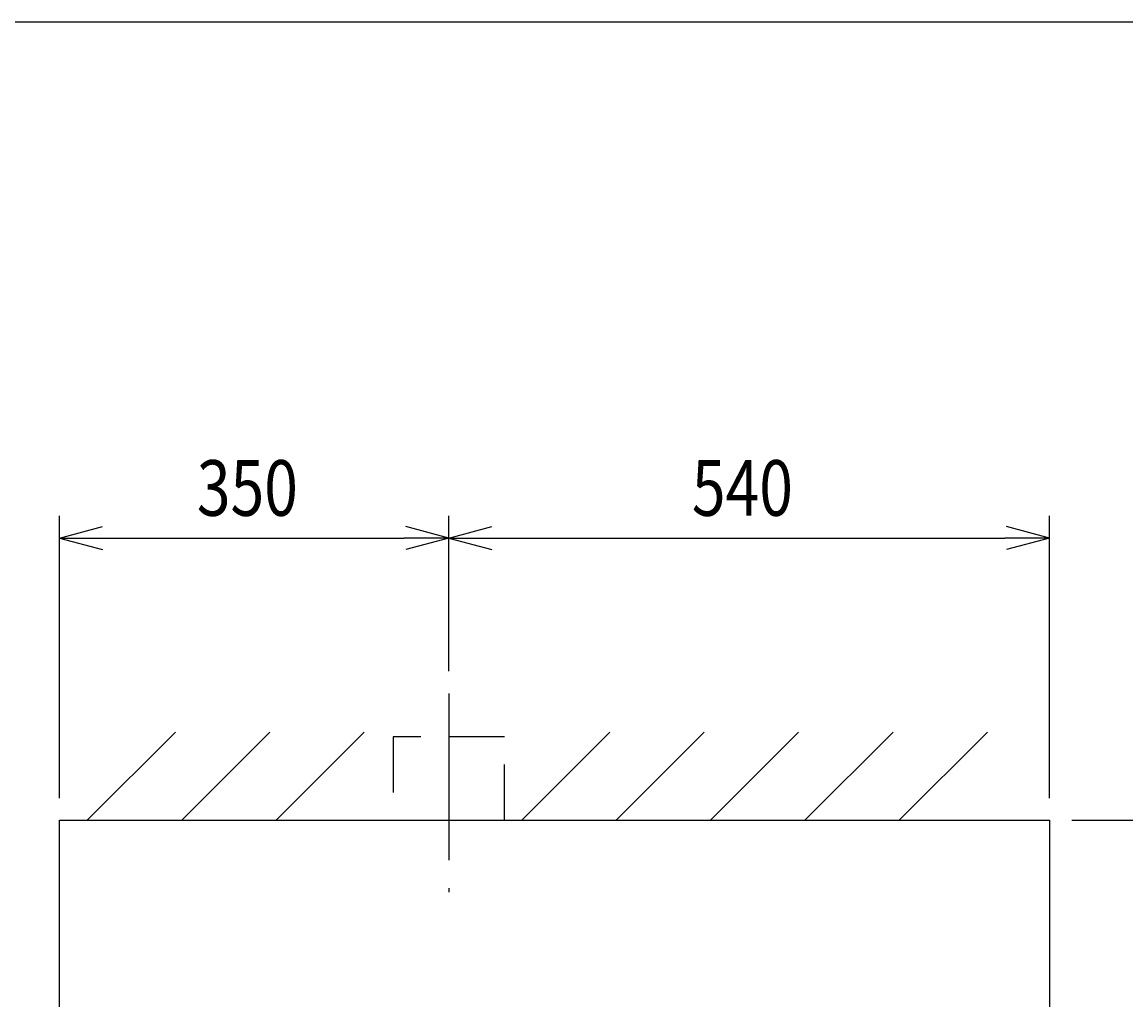
# Model space of a CAD drawing. Extents: x 0 to 7809, y 0 to 5446.
# Drawn here: x 1370 to 2362, y 4568 to 5446 of the extents above; entities that cross this region are included whole.
import ezdxf

# ---------------------------------------------------------------- set-up
doc = ezdxf.new("R2010")
doc.units = 0
doc.header["$LTSCALE"] = 200
doc.linetypes.add('CENTER2', pattern=[1.125, 0.75, -0.125, 0.125, -0.125])
doc.linetypes.add('HIDDEN', pattern=[0.375, 0.25, -0.125])
doc.layers.get('0').update_dxf_attribs({"linetype": 'CONTINUOUS'})
doc.layers.get('DEFPOINTS').update_dxf_attribs({"linetype": 'CONTINUOUS'})
doc.layers.add('壁', color=7, linetype='CONTINUOUS')
doc.styles.get("Standard").update_dxf_attribs({"font": 'simplex.shx', "width": 0.8, "bigfont": 'extfont.shx'})
doc.dimstyles.get("Standard").update_dxf_attribs({"dimtxt": 2.5, "dimasz": 2.5, "dimexe": 1.25, "dimexo": 0.625, "dimtad": 1, "dimcen": 2.5, "dimazin": 3, "dimtfac": 1, "dimtmove": 0, "dimatfit": 3})

# ---------------------------------------------------------------- blocks, each defined once
blk = doc.blocks.new('YA')
at = {"color": 2}
for q in [(-0.966, 0.259), (-1, 0), (-0.966, -0.259)]:
    blk.add_line((0, 0), q, dxfattribs=at)
blk = doc.blocks.new('*U71')
at = {"color": 2, "width": 0.8}
blk.add_text('675', height=50, rotation=90, dxfattribs=at).set_placement((2712.26, 4340.15))
blk = doc.blocks.new('*D34')
at = {"color": 2, "linetype": 'CONTINUOUS'}
for p, q in [((2313.08, 4729.08), (2752.26, 4729.08)), ((2732.26, 4094.08), (2732.26, 4689.08)), ((2313.08, 4054.08), (2752.26, 4054.08))]:
    blk.add_line(p, q, dxfattribs=at)
at = {"layer": 'DEFPOINTS', "color": 0, "linetype": 'CONTINUOUS'}
for p in [(2293.08, 4729.08), (2732.26, 4729.08), (2293.08, 4054.08)]:
    blk.add_point(p, dxfattribs=at)
at = {"color": 2, "linetype": 'CONTINUOUS', "xscale": 40, "yscale": 40, "zscale": 40}
for p, rotation in [((2732.26, 4729.08), 90), ((2732.26, 4054.08), 270)]:
    blk.add_blockref('YA', p, dxfattribs=dict(at, rotation=rotation))
at = {"color": 7}
blk.add_blockref('*U71', (0, 0), dxfattribs=at)
blk = doc.blocks.new('*U83')
at = {"color": 2, "width": 0.8}
blk.add_text('350', height=50, dxfattribs=at).set_placement((1526.65, 5002.76))
blk = doc.blocks.new('*D46')
at = {"color": 2, "linetype": 'CONTINUOUS'}
for p, q in [((1403.08, 4749.08), (1403.08, 5002.76)), ((1753.08, 4863.16), (1753.08, 5002.76)), ((1443.08, 4982.76), (1713.08, 4982.76))]:
    blk.add_line(p, q, dxfattribs=at)
at = {"layer": 'DEFPOINTS', "color": 0, "linetype": 'CONTINUOUS'}
for p in [(1753.08, 4982.76), (1753.08, 4843.16), (1403.08, 4729.08)]:
    blk.add_point(p, dxfattribs=at)
at = {"color": 7}
blk.add_blockref('*U83', (0, 0), dxfattribs=at)
at = {"color": 2, "linetype": 'CONTINUOUS', "xscale": 40, "yscale": 40, "zscale": 40, "rotation": 180}
blk.add_blockref('YA', (1403.08, 4982.76), dxfattribs=at)
at = {"color": 2, "linetype": 'CONTINUOUS', "xscale": 40, "yscale": 40, "zscale": 40}
blk.add_blockref('YA', (1753.08, 4982.76), dxfattribs=at)
blk = doc.blocks.new('*U84')
at = {"color": 2, "width": 0.8}
blk.add_text('540', height=50, dxfattribs=at).set_placement((1971.65, 5002.76))
blk = doc.blocks.new('*D47')
at = {"color": 2, "linetype": 'CONTINUOUS'}
for p, q in [((1753.08, 4863.16), (1753.08, 5002.76)), ((2293.08, 4749.08), (2293.08, 5002.76)), ((1793.08, 4982.76), (2253.08, 4982.76))]:
    blk.add_line(p, q, dxfattribs=at)
at = {"layer": 'DEFPOINTS', "color": 0, "linetype": 'CONTINUOUS'}
for p in [(2293.08, 4982.76), (1753.08, 4843.16), (2293.08, 4729.08)]:
    blk.add_point(p, dxfattribs=at)
at = {"color": 7}
blk.add_blockref('*U84', (0, 0), dxfattribs=at)
at = {"color": 2, "linetype": 'CONTINUOUS', "xscale": 40, "yscale": 40, "zscale": 40, "rotation": 180}
blk.add_blockref('YA', (1753.08, 4982.76), dxfattribs=at)
at = {"color": 2, "linetype": 'CONTINUOUS', "xscale": 40, "yscale": 40, "zscale": 40}
blk.add_blockref('YA', (2293.08, 4982.76), dxfattribs=at)
blk = doc.blocks.new('A$C24BB75B8')
at = {"color": 4, "linetype": 'CENTER2'}
blk.add_line((50, 178.82), (50, 0), dxfattribs=at)
at = {"color": 3, "linetype": 'HIDDEN'}
blk.add_lwpolyline([(100, 64.74), (100, 139.74), (0, 139.74), (0, 64.74)], close=True, dxfattribs=at)

msp = doc.modelspace()

# ---------------------------------------------------------------- linework, layer by layer
at = {"color": 3, "linetype": 'CONTINUOUS'}
for p, q in [((1403.079, 4054.082), (1403.079, 4729.082)), ((1403.079, 4729.082), (2293.08, 4729.082)), ((2293.08, 4729.082), (2293.08, 4054.082))]:
    msp.add_line(p, q, dxfattribs=at)
at = {"color": 7}
msp.add_lwpolyline([(0, 0), (7809.286, 0), (7809.286, 5446.476), (0, 5446.476)], close=True, dxfattribs=at)
at = {"layer": '壁', "color": 1}
for p, q in [((1428.15, 4729.082), (1507.422, 4808.354)), ((1513.003, 4729.082), (1592.275, 4808.354)), ((1597.855, 4729.082), (1677.127, 4808.354)), ((1818.669, 4729.082), (1897.941, 4808.354)), ((1903.522, 4729.082), (1982.794, 4808.354)), ((1988.374, 4729.082), (2067.646, 4808.354)), ((2073.227, 4729.082), (2152.499, 4808.354)), ((2158.08, 4729.082), (2237.351, 4808.354))]:
    msp.add_line(p, q, dxfattribs=at)

# ---------------------------------------------------------------- block references
msp.add_blockref('A$C24BB75B8', (1703.08, 4664.341))

# ---------------------------------------------------------------- dimensions: what is measured, and where the dimension line sits
at = {"color": 2, "linetype": 'CONTINUOUS'}
for base, p1, p2, picture, middle in [((1753.08, 4982.76), (1403.079, 4729.082), (1753.08, 4843.161), '*D46', (1578.08, 5027.76)), ((2293.08, 4982.76), (1753.08, 4843.161), (2293.08, 4729.082), '*D47', (2023.08, 5027.76))]:
    dim = msp.add_linear_dim(base=base, p1=p1, p2=p2, dimstyle='Standard', dxfattribs=at)
    dim.commit()
    dim.dimension.update_dxf_attribs({"geometry": picture, "text_midpoint": middle})
dim = msp.add_linear_dim(base=(2732.256, 4729.082), p1=(2293.08, 4054.082), p2=(2293.08, 4729.082), angle=90.000005, dimstyle='Standard', dxfattribs=at)
dim.commit()
dim.dimension.update_dxf_attribs({"geometry": '*D34', "text_midpoint": (2687.256, 4391.582)})

doc.saveas('drawing.dxf')
